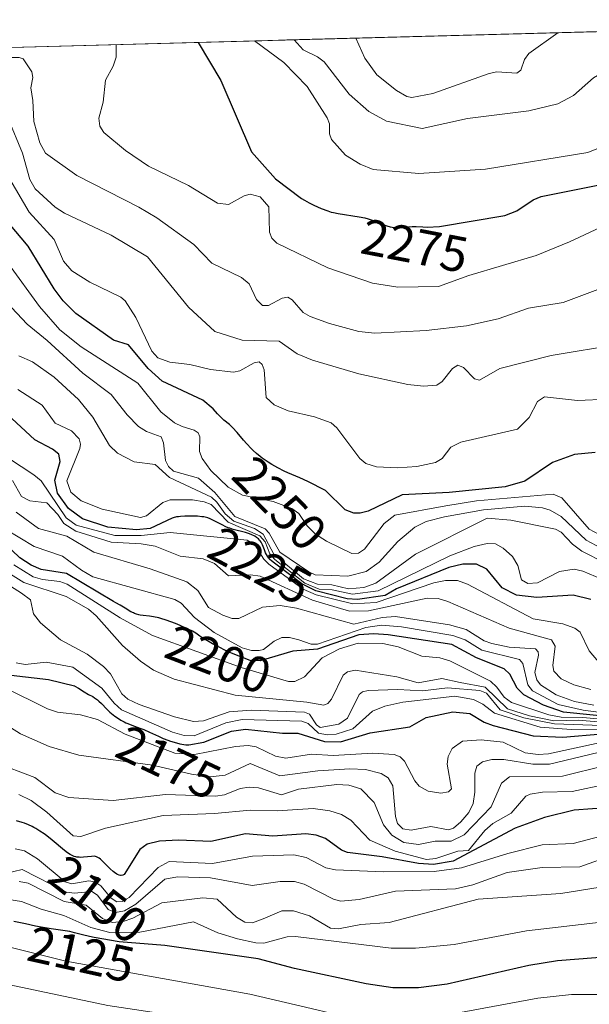
# Model space of a CAD drawing. Units: metres. Extents: x 681865 to 685348, y 4754061 to 4756381.
# Drawn here: x 685078 to 685191, y 4756186 to 4756381 of the extents above; entities that cross this region are included whole.
import ezdxf
from ezdxf.enums import TextEntityAlignment as Align

# ---------------------------------------------------------------- set-up
doc = ezdxf.new("R2010")
doc.units = ezdxf.units.M
doc.header["$MEASUREMENT"] = 0
for name, color, linetype, lineweight in [('Curva de nivel maestra', 36, 'Continuous', 30), ('Curva de nivel normal', 36, 'Continuous', 0), ('Municipio CxS', 142, 'Continuous', 0), ('Roquedo CxS', 135, 'Continuous', 0), ('Rótulo de curva de nivel directora', 19, 'Continuous', 0)]:
    doc.layers.add(name, color=color, linetype=linetype, lineweight=lineweight)
doc.styles.add('Arial', font='txt', dxfattribs={"height": 0.2})

# ---------------------------------------------------------------- blocks, each defined once
blk = doc.blocks.new('*U165')
at = {"layer": 'Curva de nivel normal', "color": 36, "linetype": 'Continuous', "lineweight": 0}
blk.add_polyline3d([(685195.01, 4756305.93, 2255), (685188.98, 4756305.67, 2255), (685182.43, 4756306.36, 2255), (685181.02, 4756305.47, 2255), (685179.41, 4756302.3, 2255), (685177.09, 4756299.96, 2255), (685165.84, 4756297.43, 2255), (685163.91, 4756296.39, 2255), (685162.14, 4756294.14, 2255), (685160.81, 4756293.4, 2255), (685157.16, 4756292.61, 2255), (685153.33, 4756292.35, 2255), (685149.13, 4756292.52, 2255), (685147.07, 4756293.17, 2255), (685145.84, 4756294.14, 2255), (685141.3, 4756300.25, 2255), (685140.15, 4756301.24, 2255), (685136.87, 4756302.43, 2255), (685131.68, 4756303.59, 2255), (685128.86, 4756304.8, 2255), (685127.28, 4756306.26, 2255), (685126.91, 4756311.72, 2255), (685126.51, 4756312.75, 2255), (685125.91, 4756313.31, 2255), (685124.93, 4756313.12, 2255), (685122.09, 4756311.51, 2255), (685120.79, 4756311.29, 2255), (685116.26, 4756311.78, 2255), (685112.14, 4756312.78, 2255), (685108.19, 4756313.22, 2255), (685105.82, 4756314.11, 2255), (685104.66, 4756315.42, 2255), (685101.49, 4756322.1, 2255), (685099.38, 4756325.37, 2255), (685098.53, 4756326.15, 2255), (685092.35, 4756329.07, 2255), (685088.77, 4756331.36, 2255), (685087.14, 4756333.22, 2255), (685085.28, 4756337.53, 2255), (685080.37, 4756342.95, 2255), (685076.49, 4756349.48, 2255)], dxfattribs=at)
blk = doc.blocks.new('*U167')
at = {"layer": 'Curva de nivel normal', "color": 36, "linetype": 'Continuous', "lineweight": 0}
blk.add_polyline3d([(685196.34, 4756236.71, 2165), (685183.42, 4756233.6, 2165), (685180.1, 4756233.65, 2165), (685174.39, 4756234.57, 2165), (685172, 4756234.57, 2165), (685170.18, 4756234.1, 2165), (685169.02, 4756233.2, 2165), (685168.66, 4756231.84, 2165), (685168.66, 4756228.11, 2165), (685168.32, 4756225.86, 2165), (685167.46, 4756224.03, 2165), (685165.89, 4756222.18, 2165), (685164.43, 4756220.98, 2165), (685163.44, 4756220.61, 2165), (685159.94, 4756221.27, 2165), (685156.04, 4756220.57, 2165), (685154.34, 4756220.81, 2165), (685153.31, 4756221.9, 2165), (685152.89, 4756223.25, 2165), (685152.37, 4756229.33, 2165), (685151.49, 4756230.89, 2165), (685150.09, 4756231.8, 2165), (685147, 4756232.54, 2165), (685143.84, 4756232.73, 2165), (685137.54, 4756232.3, 2165), (685129.98, 4756231.29, 2165), (685124.13, 4756233.74, 2165), (685119.15, 4756231.47, 2165), (685116.22, 4756231.09, 2165), (685112.51, 4756231.62, 2165), (685104.77, 4756233.44, 2165), (685090.21, 4756235.39, 2165), (685084.3, 4756237.16, 2165), (685078.59, 4756239.62, 2165), (685075.4, 4756241.68, 2165)], dxfattribs=at)
blk = doc.blocks.new('*U172')
at = {"layer": 'Curva de nivel normal', "color": 36, "linetype": 'Continuous', "lineweight": 0}
for points in [[(685041.81, 4756374.65, 2265), (685051.57, 4756367.82, 2265), (685053, 4756367.36, 2265), (685056.09, 4756368.04, 2265), (685061.41, 4756370.3, 2265), (685067.63, 4756375.34, 2265)], [(685074.36, 4756375.52, 2265), (685076.55, 4756373.56, 2265), (685078.38, 4756373.58, 2265), (685079.12, 4756373.29, 2265), (685080.84, 4756370.76, 2265), (685081.07, 4756369.65, 2265), (685080.65, 4756367.55, 2265), (685081.09, 4756365.09, 2265), (685081.25, 4756360.93, 2265), (685082.46, 4756356.67, 2265), (685083.59, 4756354.66, 2265), (685089.75, 4756350.21, 2265), (685102.07, 4756343.92, 2265), (685105.6, 4756341.81, 2265), (685112.94, 4756336.56, 2265), (685116.52, 4756332.85, 2265), (685122.39, 4756330.04, 2265), (685123.92, 4756328.78, 2265), (685125.36, 4756325.67, 2265), (685126.54, 4756324.48, 2265), (685127.76, 4756324.45, 2265), (685130.47, 4756325.89, 2265), (685131.58, 4756326.09, 2265), (685132.43, 4756325.57, 2265), (685134.61, 4756323.05, 2265), (685135.99, 4756322.28, 2265), (685139.81, 4756320.88, 2265), (685145.65, 4756319.29, 2265), (685148.81, 4756318.96, 2265), (685159, 4756319.54, 2265), (685166.95, 4756320.45, 2265), (685173.24, 4756321.83, 2265), (685179.27, 4756323.93, 2265), (685186.16, 4756325.08, 2265), (685193.02, 4756327.61, 2265), (685204.84, 4756333.38, 2265), (685208.66, 4756334.66, 2265), (685211.96, 4756334.66, 2265), (685219.5, 4756332.74, 2265), (685224.55, 4756330.44, 2265), (685232.46, 4756324.58, 2265), (685237.35, 4756322.1, 2265), (685239.61, 4756320.59, 2265), (685245.68, 4756315.59, 2265), (685247.26, 4756313.71, 2265), (685248.58, 4756311.24, 2265), (685250.68, 4756303.42, 2265), (685251.74, 4756301.05, 2265), (685253.14, 4756299.58, 2265), (685256.1, 4756297.97, 2265), (685258.53, 4756294.9, 2265), (685261.16, 4756294.06, 2265), (685267.51, 4756293.75, 2265), (685268.95, 4756293.26, 2265), (685269.3, 4756292.3, 2265), (685268.2, 4756290.42, 2265), (685268.07, 4756289.46, 2265), (685269.86, 4756286.92, 2265), (685271.12, 4756283.95, 2265), (685272.01, 4756282.75, 2265), (685273.36, 4756282.46, 2265), (685277.53, 4756284.64, 2265), (685278.79, 4756284.83, 2265), (685279.76, 4756283.83, 2265), (685281, 4756280.14, 2265), (685282.31, 4756279.63, 2265), (685284.08, 4756279.98, 2265)]]:
    blk.add_polyline3d(points, dxfattribs=at)
blk = doc.blocks.new('*U185')
at = {"layer": 'Curva de nivel normal', "color": 36, "linetype": 'Continuous', "lineweight": 0}
blk.add_polyline3d([(685075.35, 4756248.89, 2170), (685083.95, 4756244.59, 2170), (685085.94, 4756243.94, 2170), (685090.53, 4756243.43, 2170), (685093.85, 4756242.5, 2170), (685099.35, 4756239.59, 2170), (685109.18, 4756235.8, 2170), (685113.08, 4756235.52, 2170), (685121.23, 4756237.13, 2170), (685123.73, 4756237.34, 2170), (685125.34, 4756237.08, 2170), (685129.17, 4756235.22, 2170), (685131.17, 4756234.79, 2170), (685136.3, 4756235.59, 2170), (685140.54, 4756235.37, 2170), (685148.41, 4756235.79, 2170), (685152.64, 4756235.56, 2170), (685153.82, 4756235.06, 2170), (685154.72, 4756234.24, 2170), (685156.74, 4756230.31, 2170), (685157.58, 4756229.28, 2170), (685159.37, 4756228.29, 2170), (685161.89, 4756227.89, 2170), (685163.4, 4756228.18, 2170), (685164.03, 4756228.73, 2170), (685163.13, 4756233.61, 2170), (685163.33, 4756235.17, 2170), (685164.12, 4756236.7, 2170), (685166.2, 4756238.17, 2170), (685169.88, 4756238.48, 2170), (685174.23, 4756237.97, 2170), (685178.61, 4756235.89, 2170), (685181.19, 4756235.54, 2170), (685183.24, 4756235.67, 2170), (685196.32, 4756238.5, 2170)], dxfattribs=at)
blk = doc.blocks.new('*U193')
at = {"layer": 'Curva de nivel normal', "color": 36, "linetype": 'Continuous', "lineweight": 0}
blk.add_polyline3d([(685077.79, 4756253.68, 2180), (685079.57, 4756253.37, 2180), (685083.71, 4756253.83, 2180), (685088.99, 4756252.86, 2180), (685094.73, 4756248.7, 2180), (685097.15, 4756245.73, 2180), (685098.63, 4756244.41, 2180), (685108.74, 4756239.97, 2180), (685111.04, 4756239.3, 2180), (685113.02, 4756239.25, 2180), (685119.33, 4756241.82, 2180), (685122.53, 4756242.45, 2180), (685134.33, 4756242.15, 2180), (685135.61, 4756241.66, 2180), (685137.65, 4756239.79, 2180), (685139.39, 4756239.47, 2180), (685141.16, 4756239.56, 2180), (685144.46, 4756240.62, 2180), (685148.33, 4756244.12, 2180), (685150.83, 4756245.1, 2180), (685154.35, 4756245.9, 2180), (685164.65, 4756247.07, 2180), (685168.36, 4756246.44, 2180), (685170.24, 4756245.49, 2180), (685172.52, 4756243.74, 2180), (685181.55, 4756240.94, 2180), (685187.69, 4756240.52, 2180), (685201.26, 4756240.64, 2180)], dxfattribs=at)
blk = doc.blocks.new('*U203')
at = {"layer": 'Curva de nivel normal', "color": 36, "linetype": 'Continuous', "lineweight": 0}
for points in [[(685281.62, 4756370.85, 2290), (685272.62, 4756378.21, 2290), (685269.03, 4756380.74, 2290)], [(685185.05, 4756378.49, 2290), (685179.33, 4756374.38, 2290), (685178.5, 4756373.17, 2290), (685177.74, 4756371.09, 2290), (685176.95, 4756370.46, 2290), (685173.02, 4756370.72, 2290), (685171.46, 4756370.44, 2290), (685160.33, 4756366.48, 2290), (685156.13, 4756365.64, 2290), (685155.18, 4756365.86, 2290), (685153.12, 4756367.04, 2290), (685149.19, 4756370.18, 2290), (685146.85, 4756373.45, 2290), (685145.08, 4756377.42, 2290)]]:
    blk.add_polyline3d(points, dxfattribs=at)
blk = doc.blocks.new('*U205')
at = {"layer": 'Curva de nivel normal', "color": 36, "linetype": 'Continuous', "lineweight": 0}
for points in [[(685245.42, 4756380.11, 2285), (685253.05, 4756377.64, 2285), (685259.5, 4756374.44, 2285), (685265.03, 4756370.72, 2285), (685276.4, 4756361.74, 2285), (685281.97, 4756357.91, 2285)], [(685132.85, 4756377.09, 2285), (685134.65, 4756375.08, 2285), (685137.49, 4756373.73, 2285), (685138.76, 4756372.75, 2285), (685143.74, 4756366.32, 2285), (685147.65, 4756362.91, 2285), (685151.14, 4756360.97, 2285), (685158.18, 4756359.53, 2285), (685167.2, 4756361.48, 2285), (685179.31, 4756363, 2285), (685185.09, 4756364.41, 2285), (685188.21, 4756366.06, 2285), (685192.13, 4756369.56, 2285), (685203, 4756375.8, 2285), (685207.8, 4756379.1, 2285)]]:
    blk.add_polyline3d(points, dxfattribs=at)
blk = doc.blocks.new('*U206')
at = {"layer": 'Curva de nivel normal', "color": 36, "linetype": 'Continuous', "lineweight": 0}
blk.add_polyline3d([(685192.22, 4756245.34, 2210), (685188.36, 4756246.07, 2210), (685184.72, 4756247.35, 2210), (685181.66, 4756249.33, 2210), (685180.92, 4756250.34, 2210), (685180.5, 4756251.76, 2210), (685181.25, 4756255.21, 2210), (685181.19, 4756255.89, 2210), (685180.66, 4756256.49, 2210), (685175.41, 4756256.81, 2210), (685171.98, 4756257.53, 2210), (685170.45, 4756258.07, 2210), (685166.9, 4756260.29, 2210), (685163.61, 4756261.24, 2210), (685152.9, 4756262.85, 2210), (685150.25, 4756262.66, 2210), (685144.67, 4756261.37, 2210), (685133.33, 4756264.54, 2210), (685130.08, 4756265.03, 2210), (685126.54, 4756264.71, 2210), (685121.89, 4756262.47, 2210), (685120.54, 4756262.51, 2210), (685118.69, 4756263.14, 2210), (685115.84, 4756264.65, 2210), (685113.73, 4756268, 2210), (685111.55, 4756269.74, 2210), (685104.34, 4756272.32, 2210), (685093.12, 4756275.62, 2210), (685087.77, 4756278.8, 2210), (685082.21, 4756280.28, 2210), (685077.74, 4756283.53, 2210)], dxfattribs=at)
blk = doc.blocks.new('*U218')
at = {"layer": 'Curva de nivel maestra', "color": 36, "linetype": 'Continuous', "lineweight": 30}
blk.add_polyline3d([(685192.46, 4756295.33, 2250), (685188.38, 4756294.96, 2250), (685184.01, 4756293.36, 2250), (685178.53, 4756289.65, 2250), (685174.66, 4756288.54, 2250), (685163.54, 4756287.42, 2250), (685154.23, 4756287, 2250), (685147.53, 4756283.76, 2250), (685145.93, 4756283.35, 2250), (685144.66, 4756283.36, 2250), (685142.97, 4756284.03, 2250), (685139.06, 4756287.86, 2250), (685135.55, 4756289.62, 2250), (685133.93, 4756290.31, 2250), (685131.61, 4756291.31, 2250), (685130.89, 4756291.65, 2250), (685129.58, 4756292.32, 2250), (685128.42, 4756292.98, 2250), (685127.72, 4756293.41, 2250), (685127.29, 4756293.69, 2250), (685126.5, 4756294.25, 2250), (685126.1, 4756294.55, 2250), (685125.37, 4756295.14, 2250), (685124.7, 4756295.74, 2250), (685124.29, 4756296.16, 2250), (685123.46, 4756297.05, 2250), (685122.83, 4756297.78, 2250), (685121.53, 4756299.3, 2250), (685120.59, 4756300.32, 2250), (685120, 4756300.89, 2250), (685118.93, 4756301.79, 2250), (685118.24, 4756302.4, 2250), (685117.65, 4756303.02, 2250), (685116.82, 4756304.02, 2250), (685114.74, 4756305.7, 2250), (685106.69, 4756309.48, 2250), (685103.92, 4756311.97, 2250), (685100.04, 4756316.69, 2250), (685097.03, 4756317.63, 2250), (685089.59, 4756322.89, 2250), (685087.1, 4756325.41, 2250), (685085.26, 4756327.8, 2250), (685080.14, 4756336.25, 2250), (685076.32, 4756340.76, 2250)], dxfattribs=at)

msp = doc.modelspace()

# ---------------------------------------------------------------- linework, layer by layer
at = {"layer": 'Curva de nivel maestra', "color": 36, "linetype": 'Continuous', "lineweight": 30}
for points in [[(685113.8016, 4756376.5774, 2275), (685118.33, 4756369, 2275), (685124.39, 4756354.89, 2275), (685129.16, 4756349.56, 2275), (685134.26, 4756345.67, 2275), (685134.89, 4756345.31, 2275), (685135.83, 4756344.81, 2275), (685136.71, 4756344.37, 2275), (685138.22, 4756343.7, 2275), (685139.48, 4756343.2, 2275), (685140.17, 4756342.98, 2275), (685140.61, 4756342.86, 2275), (685141.57, 4756342.66, 2275), (685145.73, 4756342.02, 2275), (685146.87, 4756341.8, 2275), (685147.52, 4756341.64, 2275), (685147.92, 4756341.52, 2275), (685148.68, 4756341.26, 2275), (685149.51, 4756340.92, 2275), (685150.62, 4756340.46, 2275), (685151.17, 4756340.26, 2275), (685151.89, 4756340.06, 2275), (685152.25, 4756339.99, 2275), (685152.81, 4756339.93, 2275), (685153.4, 4756339.9, 2275), (685153.71, 4756339.91, 2275), (685154.72, 4756339.98, 2275), (685156.22, 4756340.1, 2275), (685157.03, 4756340.12, 2275), (685158.33, 4756340.06, 2275), (685159.2, 4756340.01, 2275), (685161.66, 4756340.1, 2275), (685174.57, 4756342.3, 2275), (685176.95, 4756343.21, 2275), (685180.19, 4756345.4, 2275), (685181.79, 4756346.05, 2275), (685197.94, 4756349.3, 2275)], [(685191.62, 4756266.23, 2225), (685188.09, 4756267.09, 2225), (685180.93, 4756266.62, 2225), (685176.88, 4756267.11, 2225), (685174.06, 4756268.54, 2225), (685170.99, 4756272.22, 2225), (685168.99, 4756273.22, 2225), (685166.28, 4756273.21, 2225), (685163.45, 4756272.58, 2225), (685153.11, 4756268.34, 2225), (685150.84, 4756267.05, 2225), (685145.41, 4756266.23, 2225), (685143.36, 4756266.4, 2225), (685137.12, 4756267.94, 2225), (685134.36, 4756269.33, 2225), (685128.96, 4756273.45, 2225), (685128.34, 4756273.9, 2225), (685128.05, 4756274.16, 2225), (685127.91, 4756274.29, 2225), (685127.79, 4756274.44, 2225), (685127.55, 4756274.79, 2225), (685127.33, 4756275.18, 2225), (685127.19, 4756275.47, 2225), (685126.93, 4756276.09, 2225), (685126.55, 4756277.08, 2225), (685126.31, 4756277.57, 2225), (685126.11, 4756277.87, 2225), (685125.99, 4756278.02, 2225), (685125.79, 4756278.23, 2225), (685125.56, 4756278.42, 2225), (685125.39, 4756278.54, 2225), (685125.03, 4756278.76, 2225), (685124.43, 4756279.06, 2225), (685124.01, 4756279.22, 2225), (685123.17, 4756279.5, 2225), (685120.75, 4756280.13, 2225), (685120.1, 4756280.34, 2225), (685119.78, 4756280.46, 2225), (685119.29, 4756280.66, 2225), (685118.55, 4756281.02, 2225), (685118.04, 4756281.29, 2225), (685117, 4756281.85, 2225), (685116.23, 4756282.22, 2225), (685115.73, 4756282.4, 2225), (685115.48, 4756282.47, 2225), (685114.94, 4756282.58, 2225), (685114.56, 4756282.64, 2225), (685113.67, 4756282.72, 2225), (685112.61, 4756282.76, 2225), (685112.04, 4756282.76, 2225), (685111.16, 4756282.74, 2225), (685110.32, 4756282.68, 2225), (685109.92, 4756282.64, 2225), (685109.55, 4756282.58, 2225), (685108.87, 4756282.43, 2225), (685108.65, 4756282.36, 2225), (685104.28, 4756280.31, 2225), (685101.58, 4756280.03, 2225), (685095.92, 4756280.54, 2225), (685090.92, 4756282.2, 2225), (685088.13, 4756284.26, 2225), (685085.98, 4756287.29, 2225), (685085.39, 4756289.87, 2225), (685086.48, 4756293.54, 2225), (685086.21, 4756295.01, 2225), (685084.99, 4756296, 2225), (685081.46, 4756297.88, 2225), (685075.96, 4756302.95, 2225)], [(685198.6, 4756242.66, 2200), (685186.21, 4756243.92, 2200), (685182.26, 4756245.32, 2200), (685178.37, 4756247.33, 2200), (685177.01, 4756248.71, 2200), (685175.59, 4756251.43, 2200), (685174.43, 4756252.52, 2200), (685168.94, 4756254.72, 2200), (685164.1, 4756257.34, 2200), (685151.46, 4756259.24, 2200), (685148.6, 4756259.47, 2200), (685145.67, 4756259.22, 2200), (685137.45, 4756256.41, 2200), (685132.59, 4756256.03, 2200), (685126.08, 4756254.07, 2200), (685124.11, 4756254.18, 2200), (685120.45, 4756255.59, 2200), (685120.07, 4756255.76, 2200), (685119.25, 4756256.15, 2200), (685117.95, 4756256.78, 2200), (685116.63, 4756257.48, 2200), (685115.98, 4756257.84, 2200), (685114.75, 4756258.61, 2200), (685114.17, 4756259, 2200), (685113.39, 4756259.59, 2200), (685112.73, 4756259.95, 2200), (685111.24, 4756260.66, 2200), (685109.64, 4756261.34, 2200), (685108.58, 4756261.75, 2200), (685107.26, 4756262.22, 2200), (685106.65, 4756262.42, 2200), (685106.04, 4756262.59, 2200), (685105, 4756262.84, 2200), (685104.17, 4756262.97, 2200), (685102.95, 4756263.07, 2200), (685102.32, 4756263.14, 2200), (685102.04, 4756263.2, 2200), (685101.62, 4756263.31, 2200), (685101.2, 4756263.47, 2200), (685100.98, 4756263.58, 2200), (685100.51, 4756263.83, 2200), (685099.39, 4756264.5, 2200), (685098.34, 4756265.12, 2200), (685097.5, 4756265.58, 2200), (685097.05, 4756265.83, 2200), (685087.75, 4756271.4, 2200), (685082.69, 4756272.15, 2200), (685080.75, 4756273.03, 2200), (685078.46, 4756274.52, 2200), (685075.41, 4756277.45, 2200)], [(685076.79, 4756251.24, 2175), (685084.2, 4756250.41, 2175), (685089.29, 4756249.14, 2175), (685089.41, 4756249.09, 2175), (685090.12, 4756248.7, 2175), (685091.25, 4756247.94, 2175), (685092.12, 4756247.44, 2175), (685092.92, 4756247, 2175), (685093.31, 4756246.76, 2175), (685093.89, 4756246.35, 2175), (685094.16, 4756246.12, 2175), (685094.69, 4756245.62, 2175), (685095.75, 4756244.5, 2175), (685096.33, 4756243.94, 2175), (685096.64, 4756243.67, 2175), (685097.31, 4756243.15, 2175), (685098.02, 4756242.66, 2175), (685098.51, 4756242.37, 2175), (685099.18, 4756242, 2175), (685099.52, 4756241.84, 2175), (685099.91, 4756241.67, 2175), (685100.68, 4756241.35, 2175), (685102.24, 4756240.78, 2175), (685103.03, 4756240.48, 2175), (685104.21, 4756239.95, 2175), (685105.93, 4756239.15, 2175), (685106.89, 4756238.74, 2175), (685107.83, 4756238.38, 2175), (685108.32, 4756238.21, 2175), (685109.08, 4756237.97, 2175), (685110.22, 4756237.68, 2175), (685110.98, 4756237.54, 2175), (685111.35, 4756237.49, 2175), (685111.89, 4756237.45, 2175), (685112, 4756237.45, 2175), (685114.95, 4756237.97, 2175), (685120.44, 4756240.18, 2175), (685123.22, 4756240.57, 2175), (685130.56, 4756239.76, 2175), (685133.55, 4756239.8, 2175), (685138.83, 4756238.15, 2175), (685142.03, 4756238.03, 2175), (685147.9, 4756239.81, 2175), (685155.76, 4756241.03, 2175), (685158.98, 4756242.85, 2175), (685164.27, 4756244, 2175), (685167.64, 4756243.64, 2175), (685170.47, 4756241.96, 2175), (685172.29, 4756241.26, 2175), (685180.17, 4756239.26, 2175), (685186.1, 4756238.99, 2175), (685193.8, 4756239.61, 2175)], [(685195.6, 4756225.07, 2150), (685188.31, 4756224.52, 2150), (685182.44, 4756223.08, 2150), (685176.61, 4756220.98, 2150), (685164.34, 4756214.4, 2150), (685160.44, 4756213.75, 2150), (685157.44, 4756213.95, 2150), (685150.27, 4756215.3, 2150), (685143.4, 4756216.11, 2150), (685142.2, 4756216.62, 2150), (685139.05, 4756218.93, 2150), (685137.19, 4756219.57, 2150), (685135.15, 4756219.84, 2150), (685128.62, 4756219.34, 2150), (685123.18, 4756219.82, 2150), (685116.3, 4756218.34, 2150), (685109.94, 4756218.57, 2150), (685106.13, 4756218.37, 2150), (685103.74, 4756217.76, 2150), (685102.23, 4756216.71, 2150), (685099.17, 4756211.75, 2150), (685099.05, 4756211.69, 2150), (685098.89, 4756211.63, 2150), (685098.58, 4756211.6, 2150), (685098.42, 4756211.61, 2150), (685098.15, 4756211.67, 2150), (685097.87, 4756211.79, 2150), (685097.72, 4756211.87, 2150), (685097.23, 4756212.19, 2150), (685096.96, 4756212.4, 2150), (685096.4, 4756212.9, 2150), (685095.22, 4756214.07, 2150), (685094.68, 4756214.59, 2150), (685094.44, 4756214.81, 2150), (685094.21, 4756214.98, 2150), (685093.81, 4756215.23, 2150), (685093.69, 4756215.28, 2150), (685093.45, 4756215.36, 2150), (685093.21, 4756215.39, 2150), (685092.67, 4756215.37, 2150), (685091.11, 4756215.2, 2150), (685090.54, 4756215.17, 2150), (685090.27, 4756215.18, 2150), (685089.8, 4756215.23, 2150), (685089.57, 4756215.28, 2150), (685089.23, 4756215.37, 2150), (685088.72, 4756215.59, 2150), (685088.46, 4756215.73, 2150), (685087.91, 4756216.08, 2150), (685087.32, 4756216.54, 2150), (685084.89, 4756218.6, 2150), (685083.83, 4756219.42, 2150), (685083.29, 4756219.81, 2150), (685082.47, 4756220.36, 2150), (685081.67, 4756220.86, 2150), (685081.28, 4756221.08, 2150), (685080.91, 4756221.28, 2150), (685080.18, 4756221.62, 2150), (685079.44, 4756221.92, 2150), (685078.93, 4756222.09, 2150), (685077.82, 4756222.43, 2150)], [(685203.57, 4756196.11, 2125), (685185.03, 4756194.68, 2125), (685179.3, 4756193.74, 2125), (685163.13, 4756190.03, 2125), (685157.44, 4756189.35, 2125), (685152.37, 4756189.3, 2125), (685147.12, 4756190.1, 2125), (685132.93, 4756193.19, 2125), (685125.72, 4756195.08, 2125), (685107.22, 4756197.69, 2125), (685098.19, 4756198.44, 2125), (685093.19, 4756199.31, 2125), (685092.87, 4756199.38, 2125), (685091.16, 4756199.77, 2125), (685089.33, 4756200.24, 2125), (685088.37, 4756200.5, 2125), (685087.01, 4756200.67, 2125), (685084.67, 4756201, 2125), (685082.74, 4756201.35, 2125), (685081.62, 4756201.57, 2125), (685079.59, 4756202.02, 2125), (685077.33, 4756202.48, 2125)]]:
    msp.add_polyline3d(points, dxfattribs=at)
at = {"layer": 'Curva de nivel normal', "color": 36, "linetype": 'Continuous', "lineweight": 0}
for points in [[(685200.55, 4756343.23, 2270), (685187.42, 4756337.07, 2270), (685180.77, 4756334.37, 2270), (685167.45, 4756330.43, 2270), (685161.44, 4756328.2, 2270), (685153.35, 4756328.09, 2270), (685148.33, 4756328.87, 2270), (685139.51, 4756331.9, 2270), (685129.41, 4756336.82, 2270), (685128.39, 4756337.83, 2270), (685127.93, 4756339, 2270), (685127.82, 4756344.02, 2270), (685126.08, 4756345.96, 2270), (685124.15, 4756346.51, 2270), (685122.92, 4756346.16, 2270), (685119.84, 4756344.46, 2270), (685117.65, 4756344.72, 2270), (685111.91, 4756348.26, 2270), (685103.96, 4756352.08, 2270), (685099.4, 4756355.19, 2270), (685095.16, 4756358.72, 2270), (685094.35, 4756359.96, 2270), (685094.15, 4756361.59, 2270), (685095, 4756364.71, 2270), (685095.45, 4756369.07, 2270), (685097, 4756371.88, 2270), (685097.59, 4756373.66, 2270), (685097.5802, 4756376.1397, 2270), (685097.5789, 4756376.1423, 2270)], [(685124.9644, 4756376.8767, 2280), (685130.77, 4756372.57, 2280), (685135.42, 4756367.81, 2280), (685139.37, 4756361.61, 2280), (685139.81, 4756360.45, 2280), (685139.83, 4756358.46, 2280), (685140.24, 4756357.32, 2280), (685143, 4756354.26, 2280), (685145.9, 4756352.43, 2280), (685148.49, 4756351.38, 2280), (685157.55, 4756350.58, 2280), (685170.75, 4756351.45, 2280), (685191.02, 4756354.77, 2280), (685200.2, 4756358.49, 2280)], [(685197.31, 4756316.82, 2260), (685183.75, 4756314.57, 2260), (685173.56, 4756312.02, 2260), (685169.58, 4756309.71, 2260), (685168.55, 4756309.94, 2260), (685166.42, 4756312.17, 2260), (685165.28, 4756312.65, 2260), (685164.19, 4756312, 2260), (685162.13, 4756309.4, 2260), (685161.1, 4756308.7, 2260), (685158.44, 4756308.51, 2260), (685155.36, 4756308.83, 2260), (685145.67, 4756310.94, 2260), (685136.5, 4756313.61, 2260), (685133.41, 4756314.88, 2260), (685129.86, 4756317.4, 2260), (685122.53, 4756317.63, 2260), (685117.12, 4756319.31, 2260), (685111.9, 4756324.14, 2260), (685103.81, 4756334.1, 2260), (685096.61, 4756338.41, 2260), (685087.33, 4756342.72, 2260), (685085.46, 4756343.96, 2260), (685081.54, 4756347.56, 2260), (685080.48, 4756349.42, 2260), (685079.01, 4756354.65, 2260), (685076.18, 4756361.49, 2260)], [(685193.29, 4756279.11, 2245), (685191.3, 4756280.19, 2245), (685185.87, 4756286.37, 2245), (685184.18, 4756287.1, 2245), (685168.98, 4756285.81, 2245), (685162.89, 4756284.77, 2245), (685152.78, 4756282.91, 2245), (685150.66, 4756281.27, 2245), (685146.78, 4756276.2, 2245), (685145.61, 4756275.44, 2245), (685144.27, 4756275.38, 2245), (685139.26, 4756277.79, 2245), (685137.05, 4756279.21, 2245), (685135.41, 4756280.83, 2245), (685133.75, 4756283.29, 2245), (685132.4, 4756284.25, 2245), (685128.69, 4756285.63, 2245), (685122.63, 4756286.89, 2245), (685119.78, 4756288.49, 2245), (685116.34, 4756291.76, 2245), (685114.58, 4756294.17, 2245), (685114.09, 4756295.52, 2245), (685114.17, 4756298.47, 2245), (685113.85, 4756299.26, 2245), (685113.06, 4756299.8, 2245), (685110.66, 4756300.51, 2245), (685109.16, 4756301.21, 2245), (685106.41, 4756303.38, 2245), (685101.84, 4756309.09, 2245), (685090.64, 4756316.27, 2245), (685086.43, 4756319.67, 2245), (685082.36, 4756324.28, 2245), (685076.27, 4756332.7, 2245)], [(685194.68, 4756275.9, 2240), (685190.71, 4756278.01, 2240), (685185.77, 4756282.65, 2240), (685183.56, 4756283.94, 2240), (685182.06, 4756284.38, 2240), (685178.51, 4756284.7, 2240), (685170.33, 4756284.03, 2240), (685162.64, 4756282.61, 2240), (685158.99, 4756281.67, 2240), (685156.77, 4756280.57, 2240), (685153.39, 4756277.73, 2240), (685149.69, 4756273.65, 2240), (685147.09, 4756271.79, 2240), (685143.5, 4756270.83, 2240), (685136.99, 4756271.15, 2240), (685135.74, 4756271.69, 2240), (685130.03, 4756275.63, 2240), (685127.88, 4756279.41, 2240), (685127.08, 4756280.24, 2240), (685121.11, 4756282.71, 2240), (685117.09, 4756287.44, 2240), (685113.89, 4756290.3, 2240), (685108.91, 4756291.68, 2240), (685107.92, 4756292.56, 2240), (685107.38, 4756293.78, 2240), (685106.95, 4756297.28, 2240), (685106.48, 4756298.45, 2240), (685103.57, 4756299.49, 2240), (685101.99, 4756300.52, 2240), (685099.73, 4756302.8, 2240), (685096.6, 4756306.85, 2240), (685090.94, 4756311.04, 2240), (685083.9, 4756317.54, 2240), (685079.93, 4756320.77, 2240), (685075.83, 4756325.12, 2240)], [(685194.53, 4756273.45, 2235), (685189.86, 4756275.79, 2235), (685187.98, 4756277.2, 2235), (685185.71, 4756279.55, 2235), (685184.63, 4756280.18, 2235), (685175.76, 4756281.97, 2235), (685171.11, 4756282.35, 2235), (685156.9, 4756275.24, 2235), (685149.05, 4756269.49, 2235), (685146.64, 4756268.62, 2235), (685143.6, 4756268.36, 2235), (685140.28, 4756269.12, 2235), (685137.46, 4756269.25, 2235), (685134.68, 4756270.32, 2235), (685128.83, 4756275.19, 2235), (685126.71, 4756279.21, 2235), (685124.99, 4756280.27, 2235), (685120.87, 4756281.73, 2235), (685119.14, 4756283.2, 2235), (685117.53, 4756285.54, 2235), (685116.47, 4756286.48, 2235), (685108.12, 4756290.42, 2235), (685105.3, 4756292.97, 2235), (685101.16, 4756293.52, 2235), (685097.87, 4756295.19, 2235), (685096.28, 4756296.74, 2235), (685092.93, 4756302.34, 2235), (685090.11, 4756305.82, 2235), (685085.29, 4756310.27, 2235), (685080.99, 4756313.28, 2235), (685078.32, 4756314.51, 2235)], [(685197.54, 4756268.67, 2230), (685190, 4756271.86, 2230), (685188.3, 4756272.25, 2230), (685185.42, 4756271.77, 2230), (685181.04, 4756269.55, 2230), (685179.13, 4756269.4, 2230), (685177.86, 4756270.16, 2230), (685177.13, 4756272.99, 2230), (685176.1, 4756274.75, 2230), (685174.27, 4756276.39, 2230), (685172.7, 4756277.25, 2230), (685171.07, 4756277.35, 2230), (685168.52, 4756276.76, 2230), (685163.67, 4756274.91, 2230), (685149.45, 4756267.96, 2230), (685144.41, 4756267.31, 2230), (685140.36, 4756268.16, 2230), (685137.77, 4756268.29, 2230), (685134.94, 4756269.45, 2230), (685129, 4756274.18, 2230), (685127.99, 4756275.28, 2230), (685127.07, 4756277.68, 2230), (685126.02, 4756278.88, 2230), (685119.77, 4756281.57, 2230), (685116.41, 4756285.03, 2230), (685114.99, 4756285.61, 2230), (685112.71, 4756285.97, 2230), (685108.26, 4756285.95, 2230), (685106.79, 4756285.44, 2230), (685103.59, 4756282.8, 2230), (685102.41, 4756282.51, 2230), (685094.8, 4756284.1, 2230), (685090.64, 4756285.77, 2230), (685088.61, 4756287.5, 2230), (685087.8, 4756289.71, 2230), (685090.36, 4756296.14, 2230), (685090.52, 4756297.01, 2230), (685090.25, 4756298.08, 2230), (685088.73, 4756299.62, 2230), (685085.47, 4756301.15, 2230), (685082.91, 4756304.7, 2230), (685078.06, 4756307.85, 2230)], [(685076.22, 4756294.24, 2220), (685081.28, 4756290.95, 2220), (685082.69, 4756289.71, 2220), (685087.66, 4756282.43, 2220), (685089.67, 4756280.99, 2220), (685097.29, 4756278.92, 2220), (685102.5, 4756278.91, 2220), (685108.27, 4756279.49, 2220), (685123.5, 4756278.01, 2220), (685125.02, 4756277.1, 2220), (685126.85, 4756274.2, 2220), (685127.8, 4756273.23, 2220), (685134.62, 4756268.3, 2220), (685137.18, 4756267.16, 2220), (685144.49, 4756265.36, 2220), (685149.08, 4756265.62, 2220), (685160.5, 4756269.52, 2220), (685162.81, 4756269.98, 2220), (685165.22, 4756269.98, 2220), (685167.18, 4756269.26, 2220), (685180.16, 4756262.38, 2220), (685186.09, 4756261.41, 2220), (685188.47, 4756260.58, 2220), (685189.5, 4756259.76, 2220), (685191.3, 4756256.09, 2220), (685193.15, 4756253.91, 2220)], [(685077.04, 4756289.8, 2215), (685078.81, 4756286.65, 2215), (685080.47, 4756285.81, 2215), (685083.86, 4756285.4, 2215), (685086, 4756283.08, 2215), (685087.19, 4756281.26, 2215), (685089.61, 4756279.77, 2215), (685096.61, 4756277.61, 2215), (685102.56, 4756277.27, 2215), (685105.28, 4756276.8, 2215), (685110.28, 4756274.84, 2215), (685114.81, 4756274.3, 2215), (685117.05, 4756273.39, 2215), (685119.8, 4756270.91, 2215), (685124.19, 4756271.12, 2215), (685126.11, 4756270.89, 2215), (685136.48, 4756266.12, 2215), (685143.77, 4756263.93, 2215), (685147.59, 4756263.97, 2215), (685159.16, 4756266.52, 2215), (685161.34, 4756266.43, 2215), (685163.31, 4756265.84, 2215), (685175.44, 4756260.55, 2215), (685183.84, 4756258.25, 2215), (685184.55, 4756257, 2215), (685184.1, 4756253.15, 2215), (685184.31, 4756252.03, 2215), (685185.76, 4756250.5, 2215), (685188.24, 4756249.37, 2215), (685191.62, 4756248.43, 2215)], [(685197.54, 4756243.34, 2205), (685190.11, 4756244.34, 2205), (685185.13, 4756245.44, 2205), (685180.05, 4756248.16, 2205), (685179.16, 4756249.32, 2205), (685178.13, 4756253.57, 2205), (685177.46, 4756254.39, 2205), (685169.99, 4756256.22, 2205), (685166.71, 4756258.24, 2205), (685164.3, 4756259.13, 2205), (685154.1, 4756260.85, 2205), (685150.13, 4756261.15, 2205), (685147.05, 4756260.71, 2205), (685137.44, 4756257.42, 2205), (685136.24, 4756257.4, 2205), (685133.78, 4756258.23, 2205), (685131.92, 4756258.74, 2205), (685130.4, 4756258.73, 2205), (685128.85, 4756257.96, 2205), (685126.77, 4756256.33, 2205), (685125.92, 4756256.15, 2205), (685124.41, 4756256.14, 2205), (685122.57, 4756256.7, 2205), (685117, 4756259.73, 2205), (685113.12, 4756262.7, 2205), (685110.45, 4756265.52, 2205), (685109.21, 4756266.25, 2205), (685092.93, 4756270.76, 2205), (685090.69, 4756272.02, 2205), (685086.94, 4756274.83, 2205), (685081.35, 4756276.73, 2205), (685075.67, 4756280.15, 2205)], [(685198.06, 4756242.15, 2195), (685190.01, 4756242.86, 2195), (685185.75, 4756242.92, 2195), (685183.27, 4756243.38, 2195), (685175.87, 4756245.82, 2195), (685174.46, 4756246.91, 2195), (685173.02, 4756248.9, 2195), (685171.73, 4756250.07, 2195), (685163.66, 4756254.12, 2195), (685161.72, 4756254.72, 2195), (685158.11, 4756255.05, 2195), (685153.45, 4756256.88, 2195), (685150.39, 4756257.5, 2195), (685145.52, 4756257.6, 2195), (685141.84, 4756256.49, 2195), (685138.39, 4756254.71, 2195), (685134.88, 4756250.9, 2195), (685132.94, 4756249.98, 2195), (685131.71, 4756249.99, 2195), (685122.34, 4756252.76, 2195), (685104.75, 4756259.14, 2195), (685098.37, 4756262.6, 2195), (685087.89, 4756269.25, 2195), (685086.43, 4756269.83, 2195), (685082.96, 4756270.22, 2195), (685081.14, 4756270.75, 2195), (685077.32, 4756273.08, 2195)], [(685197.69, 4756241.64, 2190), (685189.17, 4756242.33, 2190), (685184.26, 4756242.21, 2190), (685179.47, 4756243.22, 2190), (685175.12, 4756244.61, 2190), (685170.69, 4756248.87, 2190), (685165.72, 4756249.8, 2190), (685162.1, 4756250.6, 2190), (685157.42, 4756249.73, 2190), (685153.16, 4756250.94, 2190), (685144.91, 4756252.24, 2190), (685143.43, 4756251.89, 2190), (685142.56, 4756251.27, 2190), (685140.25, 4756246.53, 2190), (685139.51, 4756245.67, 2190), (685138.71, 4756245.3, 2190), (685135.34, 4756245.89, 2190), (685121.18, 4756247.32, 2190), (685109.04, 4756250.46, 2190), (685104.99, 4756252.25, 2190), (685102.41, 4756254.02, 2190), (685098.86, 4756257.11, 2190), (685093.62, 4756263, 2190), (685092.06, 4756264.32, 2190), (685087.67, 4756266.82, 2190), (685079.29, 4756269.59, 2190), (685076.67, 4756271.25, 2190)], [(685197.48, 4756241.17, 2185), (685184.42, 4756241.64, 2185), (685178.34, 4756242.78, 2185), (685173.62, 4756244.38, 2185), (685170.97, 4756247.69, 2185), (685169.64, 4756248.23, 2185), (685163.2, 4756248.76, 2185), (685158.27, 4756248.17, 2185), (685153.4, 4756248.41, 2185), (685147.51, 4756248.21, 2185), (685146.36, 4756247.94, 2185), (685145.69, 4756247.41, 2185), (685143.4, 4756242.76, 2185), (685141.7, 4756241.55, 2185), (685137.99, 4756240.92, 2185), (685137.26, 4756241.41, 2185), (685135.91, 4756243.54, 2185), (685134.9, 4756243.95, 2185), (685124.32, 4756244.31, 2185), (685119.94, 4756243.98, 2185), (685114.87, 4756242.23, 2185), (685112.89, 4756242.09, 2185), (685109.13, 4756243.03, 2185), (685102.12, 4756245.43, 2185), (685099.91, 4756246.53, 2185), (685098.7, 4756247.57, 2185), (685096.42, 4756251.54, 2185), (685095.05, 4756252.95, 2185), (685091.83, 4756255.41, 2185), (685086.56, 4756258.28, 2185), (685082.56, 4756261.62, 2185), (685081.18, 4756263.4, 2185), (685080.57, 4756266.2, 2185), (685078.85, 4756267.49, 2185), (685075.94, 4756269.34, 2185)], [(685194.51, 4756233.37, 2160), (685185.98, 4756231.27, 2160), (685175.5, 4756231.14, 2160), (685173.95, 4756229.87, 2160), (685171.84, 4756225.16, 2160), (685166.5, 4756219.62, 2160), (685163.95, 4756218.39, 2160), (685160.75, 4756218.35, 2160), (685157.45, 4756217.75, 2160), (685154.58, 4756218.14, 2160), (685152.16, 4756219.54, 2160), (685150.55, 4756221.62, 2160), (685148.68, 4756226.01, 2160), (685146.08, 4756228.76, 2160), (685143.66, 4756229.44, 2160), (685141.27, 4756229.61, 2160), (685133.68, 4756228.65, 2160), (685130.35, 4756227.55, 2160), (685125.78, 4756228.91, 2160), (685123.92, 4756229.1, 2160), (685122.16, 4756228.8, 2160), (685119.05, 4756227.55, 2160), (685117.27, 4756227.27, 2160), (685107.36, 4756227.61, 2160), (685096.98, 4756226.45, 2160), (685088.18, 4756227, 2160), (685085.5, 4756227.94, 2160), (685081.47, 4756231, 2160), (685073.39, 4756234.03, 2160)], [(685194.7, 4756229.66, 2155), (685187.89, 4756228.22, 2155), (685182.02, 4756228.07, 2155), (685179.57, 4756227.72, 2155), (685178.75, 4756227.31, 2155), (685175.83, 4756223.93, 2155), (685172.18, 4756221.89, 2155), (685170.63, 4756220.48, 2155), (685167.36, 4756216.55, 2155), (685165.27, 4756216.42, 2155), (685160.93, 4756214.97, 2155), (685159.06, 4756214.74, 2155), (685152.86, 4756216.38, 2155), (685147.81, 4756218.57, 2155), (685144.05, 4756222.56, 2155), (685142.2, 4756223.68, 2155), (685139.88, 4756224.39, 2155), (685136.6, 4756224.86, 2155), (685129.46, 4756224.37, 2155), (685124.11, 4756224.52, 2155), (685117.04, 4756223.87, 2155), (685106.89, 4756223.49, 2155), (685095.47, 4756220.96, 2155), (685090.59, 4756219.33, 2155), (685089.04, 4756219.45, 2155), (685083.82, 4756224.13, 2155), (685080.75, 4756226.41, 2155), (685078.31, 4756227.59, 2155)], [(685196.44, 4756220.1, 2145), (685188.1, 4756217.94, 2145), (685181.99, 4756217.67, 2145), (685175.15, 4756215.92, 2145), (685166, 4756213.09, 2145), (685160.57, 4756212.39, 2145), (685150.57, 4756212.33, 2145), (685141.02, 4756212.68, 2145), (685139.13, 4756213.11, 2145), (685135.22, 4756215.12, 2145), (685132.78, 4756215.66, 2145), (685124.6, 4756215.42, 2145), (685116.63, 4756213.97, 2145), (685108.08, 4756214.38, 2145), (685105.92, 4756213.14, 2145), (685100.18, 4756207.19, 2145), (685098.76, 4756206.41, 2145), (685097.7, 4756206.34, 2145), (685096.59, 4756207.08, 2145), (685094.54, 4756209.53, 2145), (685093.37, 4756210.3, 2145), (685092.15, 4756210.54, 2145), (685088.76, 4756209.92, 2145), (685087.44, 4756210.31, 2145), (685081.99, 4756214.89, 2145), (685079.43, 4756216.47, 2145), (685077.55, 4756216.85, 2145)], [(685196.13, 4756215.65, 2140), (685189.42, 4756213.29, 2140), (685181.98, 4756213.18, 2140), (685175.02, 4756212.16, 2140), (685168.24, 4756209.73, 2140), (685164.81, 4756208.94, 2140), (685152.94, 4756208.45, 2140), (685145.74, 4756206.82, 2140), (685142.06, 4756206.47, 2140), (685140.62, 4756206.88, 2140), (685134.82, 4756209.86, 2140), (685132.91, 4756210.42, 2140), (685130.06, 4756210.42, 2140), (685124.54, 4756209.59, 2140), (685116.29, 4756211.13, 2140), (685109.71, 4756211.32, 2140), (685107.21, 4756210.85, 2140), (685101.5, 4756205.88, 2140), (685099.22, 4756204.6, 2140), (685097.42, 4756204.25, 2140), (685095.98, 4756204.85, 2140), (685093.85, 4756207.66, 2140), (685092.78, 4756208.39, 2140), (685089.31, 4756208.08, 2140), (685087.76, 4756208.26, 2140), (685078.93, 4756212.79, 2140), (685075.65, 4756211.98, 2140)], [(685195.11, 4756209.56, 2135), (685185.68, 4756208.01, 2135), (685169.27, 4756206.89, 2135), (685151.66, 4756202.29, 2135), (685146.04, 4756201.89, 2135), (685141.6, 4756201, 2135), (685140.02, 4756201.13, 2135), (685135.86, 4756203.6, 2135), (685132.71, 4756204.55, 2135), (685130.37, 4756204.55, 2135), (685126.67, 4756202.99, 2135), (685124.61, 4756202.21, 2135), (685123.08, 4756202.33, 2135), (685121.4, 4756203.33, 2135), (685117.59, 4756206.92, 2135), (685114.72, 4756207.18, 2135), (685106.62, 4756206.18, 2135), (685100.88, 4756203.11, 2135), (685098.93, 4756202.49, 2135), (685096.77, 4756202.28, 2135), (685094.85, 4756203.07, 2135), (685091.64, 4756205.68, 2135), (685087.24, 4756206.4, 2135), (685080.17, 4756210.04, 2135), (685078.38, 4756210.42, 2135)], [(685194.26, 4756202.43, 2130), (685178.9, 4756200.6, 2130), (685164.54, 4756197.89, 2130), (685156.87, 4756197.19, 2130), (685152.07, 4756197.21, 2130), (685133.11, 4756199.49, 2130), (685131.42, 4756199.43, 2130), (685126.8, 4756198.2, 2130), (685125.23, 4756198.27, 2130), (685121.58, 4756199.01, 2130), (685117.71, 4756200.25, 2130), (685112.87, 4756202.38, 2130), (685102.24, 4756200.39, 2130), (685096.29, 4756200.32, 2130), (685092.56, 4756201.3, 2130), (685087.2, 4756203.63, 2130), (685082.7, 4756204.88, 2130), (685078.85, 4756206.4, 2130), (685072.54, 4756207.45, 2130)], [(685286.7762, 4756180.2706, 2120), (685267.62, 4756183.41, 2120), (685233.55, 4756185.39, 2120), (685227.52, 4756186.76, 2120), (685220.96, 4756187.8, 2120), (685203.63, 4756189.51, 2120), (685200.27, 4756189.37, 2120), (685192.96, 4756187.98, 2120), (685187.8, 4756188.02, 2120), (685181.14, 4756187.31, 2120), (685165.08, 4756184.29, 2120), (685155.36, 4756183.69, 2120), (685147.09, 4756182.77, 2120), (685144.71, 4756182.94, 2120), (685141.21, 4756184.08, 2120), (685135.08, 4756185.49, 2120), (685124.05, 4756188.05, 2120), (685087.59, 4756194.6, 2120), (685063.83, 4756200.56, 2120)], [(685066.38, 4756192.06, 2115), (685095.93, 4756185.85, 2115), (685122.75, 4756181.78, 2115), (685141, 4756178.47, 2115), (685148.59, 4756177.8, 2115), (685161.09, 4756177.91, 2115), (685177.74, 4756181.34, 2115), (685184.88, 4756181.95, 2115), (685192.89, 4756183.37, 2115), (685196.7, 4756183.56, 2115), (685216.01, 4756181.63, 2115), (685231.89, 4756179.09, 2115), (685236.94, 4756178.04, 2115), (685243.6, 4756177.43, 2115), (685256.88, 4756177.38, 2115), (685268.51, 4756176.74, 2115), (685278.8, 4756175.67, 2115), (685286.9367, 4756174.3405, 2115)]]:
    msp.add_polyline3d(points, dxfattribs=at)
at = {"layer": 'Municipio CxS', "color": 142, "linetype": 'Continuous', "lineweight": 0}
msp.add_polyline3d([(685076.4829, 4756375.5766, 2265.2348), (685081.4751, 4756375.7105, 2265.8048), (685086.4673, 4756375.8444, 2266.9037), (685091.4596, 4756375.9782, 2268.4601), (685096.4518, 4756376.1121, 2269.5981), (685101.4441, 4756376.246, 2270.9677), (685106.4363, 4756376.3799, 2272.4876), (685111.4285, 4756376.5137, 2273.9076), (685116.4208, 4756376.6476, 2275.6609), (685121.413, 4756376.7815, 2278.0363), (685126.4053, 4756376.9153, 2280.216), (685131.3975, 4756377.0492, 2283.293), (685136.3897, 4756377.1831, 2285.6848), (685141.382, 4756377.3169, 2287.9831), (685146.3742, 4756377.4508, 2290.2434), (685151.3665, 4756377.5847, 2292.6544), (685156.3587, 4756377.7186, 2294.3285), (685161.3509, 4756377.8524, 2294.6651), (685166.3432, 4756377.9863, 2294.3396), (685171.3354, 4756378.1202, 2293.1081), (685176.3276, 4756378.254, 2291.6497), (685181.3199, 4756378.3879, 2291.1946), (685186.3121, 4756378.5218, 2289.3934), (685191.3044, 4756378.6556, 2288.1339), (685196.2966, 4756378.7895, 2286.7748)], dxfattribs=at)
at = {"layer": 'Roquedo CxS', "color": 135, "linetype": 'Continuous', "lineweight": 0}
for points in [[(683031.4331, 4756240.8407, 1915.5541), (683114.6419, 4756183.5537, 1883.0962), (683187.1031, 4756153.3495, 1888.549), (683263.0637, 4756137.8303, 1896.115), (683294.3277, 4756132.1495, 1899.9262), (683323.7569, 4756146.4847, 1905.6413), (683327.4031, 4756162.8987, 1902.4197), (683312.8197, 4756190.2553, 1906.2384), (683290.9447, 4756209.4041, 1905.1528), (683258.1291, 4756247.7035, 1903.3787), (683227.1395, 4756276.8831, 1898.5584), (683245.3711, 4756296.9451, 1894.8163), (683259.9527, 4756298.7683, 1899.094), (683276.3613, 4756306.9751, 1907.5021), (683294.8654, 4756327.8015, 1902.9959), (685281.34, 4756381.07, 2292.4424), (685342.9436, 4754105.5742, 2253.2932)], [(685281.34, 4756381.07, 2292.4424), (683294.8654, 4756327.8015, 1902.9959)]]:
    msp.add_polyline3d(points, dxfattribs=at)

# ---------------------------------------------------------------- block references
at = {"layer": 'Curva de nivel maestra', "color": 36, "linetype": 'Continuous', "lineweight": 30}
msp.add_blockref('*U218', (0, 0), dxfattribs=at)
at = {"layer": 'Curva de nivel normal', "color": 36, "linetype": 'Continuous', "lineweight": 0}
for name in ['*U205', '*U203', '*U165', '*U172', '*U206', '*U185', '*U193', '*U167']:
    msp.add_blockref(name, (0, 0), dxfattribs=at)

# ---------------------------------------------------------------- texts
at = {"layer": 'Rótulo de curva de nivel directora', "color": 19, "linetype": 'Continuous', "lineweight": 0, "style": 'Arial'}
for s, rotation, p in [('2275', -10.922808, (685156.7272, 4756336.3012)), ('2250', -45.6903, (685129.9677, 4756285.29)), ('2225', -28.300878, (685126.0976, 4756272.9382)), ('2200', -21.146112, (685117.8246, 4756254.384)), ('2175', -25.201036, (685107.9823, 4756233.9558)), ('2150', -37.94221, (685094.0434, 4756206.8329)), ('2125', -12.498878, (685090.6442, 4756195.9612))]:
    msp.add_text(s, height=7, rotation=rotation, dxfattribs=at).set_placement(p, align=Align.MIDDLE_CENTER)

doc.saveas('drawing.dxf')
